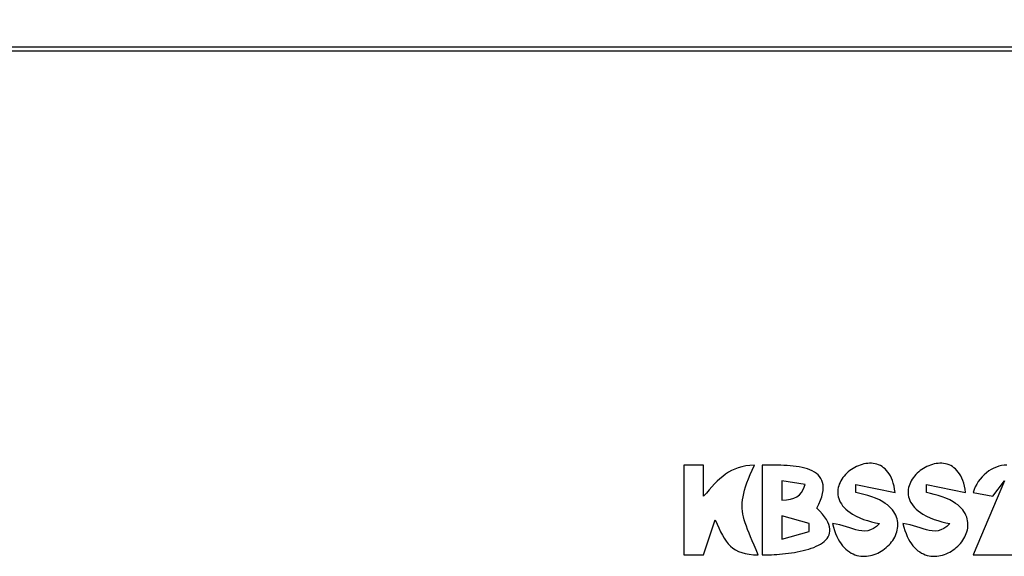
# Model space of a CAD drawing. Extents: x 0 to 1684, y 0 to 1191.
# Drawn here: x 502 to 754, y 849 to 986 of the extents above; entities that cross this region are included whole.
import ezdxf

# ---------------------------------------------------------------- set-up
doc = ezdxf.new("R2010")
doc.units = 0
doc.layers.add('C7', color=7, linetype='CONTINUOUS')

msp = doc.modelspace()

# ---------------------------------------------------------------- linework, layer by layer
at = {"layer": 'C7'}
for points in [[(140, 986), (140, 901), (141, 901), (141, 978), (162, 974), (162, 978), (794, 978), (794, 979), (162, 979), (162, 982), (141, 979), (140, 986)], [(672, 872), (672, 849), (677, 849), (680, 858), (680.4615, 856.9103), (680.9133, 855.8927), (681.364, 854.9467), (681.8221, 854.072), (682.2961, 853.2682), (682.7946, 852.535), (683.326, 851.8719), (683.8989, 851.2786), (684.5219, 850.7547), (685.2034, 850.2999), (685.952, 849.9137), (686.7762, 849.5959), (687.6846, 849.346), (688.6857, 849.1636), (689.7879, 849.0484), (691, 849), (690.4607, 850.2799), (689.9549, 851.4704), (689.4835, 852.5792), (689.0476, 853.6141), (688.6483, 854.5827), (688.2866, 855.4929), (687.9637, 856.3524), (687.6806, 857.169), (687.4384, 857.9505), (687.2381, 858.7045), (687.0809, 859.4389), (686.9677, 860.1613), (686.8998, 860.8797), (686.8781, 861.6016), (686.9037, 862.3349), (686.9778, 863.0874), (687.1013, 863.8667), (687.2754, 864.6807), (687.5011, 865.537), (687.7796, 866.4436), (688.1118, 867.408), (688.4989, 868.4381), (688.9419, 869.5416), (689.4419, 870.7263), (690, 872), (688.8507, 871.9264), (687.7812, 871.7847), (686.7841, 871.5773), (685.8518, 871.3065), (684.9769, 870.9749), (684.1518, 870.5848), (683.3692, 870.1387), (682.6214, 869.6389), (681.9012, 869.0879), (681.2009, 868.4881), (680.5131, 867.842), (679.8303, 867.1518), (679.1451, 866.4201), (678.45, 865.6493), (677.7374, 864.8418), (677, 864), (677, 872), (672, 872)], [(692, 872), (692, 849), (692.5383, 849.0031), (693.1171, 849.0129), (693.7323, 849.0302), (694.3799, 849.0557), (695.0557, 849.0902), (695.7557, 849.1344), (696.476, 849.1891), (697.2124, 849.2551), (697.961, 849.3331), (698.7176, 849.4238), (699.4783, 849.5281), (700.239, 849.6466), (700.9956, 849.7801), (701.7441, 849.9294), (702.4804, 850.0953), (703.2006, 850.2784), (703.9006, 850.4796), (704.5763, 850.6996), (705.2237, 850.9391), (705.8387, 851.199), (706.4173, 851.4799), (706.9555, 851.7826), (707.4493, 852.108), (707.8944, 852.4566), (708.2871, 852.8293), (708.6231, 853.2269), (708.8984, 853.6501), (709.1091, 854.0996), (709.251, 854.5763), (709.3201, 855.0808), (709.3124, 855.6139), (709.2239, 856.1764), (709.0504, 856.7691), (708.788, 857.3926), (708.4325, 858.0478), (707.9801, 858.7353), (707.4265, 859.456), (706.7678, 860.2107), (706, 861), (706.513, 862.0314), (706.9236, 862.9963), (707.236, 863.8969), (707.4542, 864.7355), (707.5823, 865.5141), (707.6245, 866.2352), (707.5848, 866.9007), (707.4674, 867.5131), (707.2763, 868.0744), (707.0157, 868.587), (706.6897, 869.053), (706.3023, 869.4746), (705.8577, 869.854), (705.3601, 870.1936), (704.8134, 870.4954), (704.2218, 870.7616), (703.5894, 870.9946), (702.9203, 871.1965), (702.2186, 871.3696), (701.4884, 871.516), (700.7339, 871.6379), (699.9591, 871.7377), (699.1682, 871.8174), (698.3652, 871.8793), (697.5542, 871.9257), (696.7395, 871.9587), (695.9249, 871.9805), (695.1148, 871.9934), (694.3131, 871.9996), (693.524, 872.0013), (692.7516, 872.0006), (692, 872)], [(722.8927, 862.5825), (721.9723, 863.0955), (721.02, 863.5309), (720.042, 863.9016), (719.0447, 864.2207), (718.0344, 864.5015), (717.0174, 864.7568), (716, 865), (716, 867), (726, 865), (725.8835, 865.8415), (725.7316, 866.626), (725.5459, 867.3546), (725.3284, 868.0287), (725.0807, 868.6495), (724.8048, 869.2183), (724.5025, 869.7363), (724.1755, 870.2049), (723.8257, 870.6253), (723.4549, 870.9987), (723.0649, 871.3264), (722.6576, 871.6098), (722.2347, 871.85), (721.798, 872.0484), (721.3495, 872.2062), (720.8908, 872.3247), (720.4238, 872.4052), (719.9504, 872.4489), (719.4723, 872.4571), (718.9914, 872.431), (718.5095, 872.372), (718.0283, 872.2814), (717.5498, 872.1603), (717.0756, 872.01), (716.6078, 871.8319), (716.1479, 871.6272), (715.698, 871.3971), (715.2597, 871.143), (714.835, 870.8661), (714.4255, 870.5677), (714.0332, 870.249), (713.6599, 869.9114), (713.3073, 869.556), (712.9773, 869.1842), (712.6717, 868.7972), (712.3923, 868.3963), (712.141, 867.9828), (711.9195, 867.558), (711.7297, 867.1231), (711.5733, 866.6793), (711.4523, 866.228), (711.3683, 865.7704), (711.3233, 865.3079), (711.3191, 864.8416), (711.3574, 864.3728), (711.44, 863.9028), (711.5689, 863.433), (711.7458, 862.9644), (711.9725, 862.4985), (712.2509, 862.0365), (712.5827, 861.5797), (712.9698, 861.1293), (713.4139, 860.6866), (713.917, 860.2528), (714.4808, 859.8293), (715.1072, 859.4174), (716.0275, 858.9043), (716.9799, 858.469), (717.9578, 858.0983), (718.9551, 857.7792), (719.9654, 857.4984), (720.9825, 857.2431), (722, 857)], [(740.8927, 862.5825), (739.9723, 863.0955), (739.02, 863.5309), (738.0421, 863.9016), (737.0448, 864.2207), (736.0345, 864.5015), (735.0174, 864.7568), (734, 865), (734, 867), (744, 865), (743.8835, 865.8415), (743.7316, 866.626), (743.5459, 867.3546), (743.3284, 868.0287), (743.0807, 868.6495), (742.8048, 869.2183), (742.5025, 869.7363), (742.1755, 870.2049), (741.8257, 870.6253), (741.4549, 870.9987), (741.0649, 871.3264), (740.6576, 871.6098), (740.2347, 871.85), (739.798, 872.0484), (739.3495, 872.2062), (738.8908, 872.3247), (738.4238, 872.4052), (737.9504, 872.4489), (737.4723, 872.4571), (736.9914, 872.431), (736.5095, 872.372), (736.0283, 872.2814), (735.5498, 872.1603), (735.0756, 872.01), (734.6078, 871.8319), (734.1479, 871.6272), (733.698, 871.3971), (733.2597, 871.143), (732.835, 870.8661), (732.4255, 870.5677), (732.0332, 870.249), (731.6599, 869.9114), (731.3073, 869.556), (730.9773, 869.1842), (730.6717, 868.7972), (730.3923, 868.3963), (730.141, 867.9828), (729.9195, 867.558), (729.7297, 867.1231), (729.5733, 866.6793), (729.4523, 866.228), (729.3683, 865.7704), (729.3233, 865.3079), (729.3191, 864.8416), (729.3574, 864.3728), (729.44, 863.9028), (729.5689, 863.433), (729.7458, 862.9644), (729.9725, 862.4985), (730.2509, 862.0365), (730.5827, 861.5797), (730.9698, 861.1293), (731.4139, 860.6866), (731.917, 860.2528), (732.4808, 859.8293), (733.1072, 859.4174), (734.0275, 858.9043), (734.9799, 858.469), (735.9578, 858.0983), (736.9551, 857.7792), (737.9655, 857.4985), (738.9825, 857.2431), (740, 857)], [(754.5649, 871.9421), (753.9073, 871.94), (753.2416, 871.8626), (752.573, 871.7136), (751.9069, 871.4969), (751.2484, 871.2163), (750.6027, 870.8756), (749.9751, 870.4786), (749.3708, 870.029), (748.7949, 869.5308), (748.2527, 868.9877), (747.7495, 868.4036), (747.2904, 867.7821), (746.8807, 867.1272), (746.5256, 866.4427), (746.2303, 865.7323), (746, 865)], [(697, 868), (697, 863), (698.1916, 863.111), (699.2214, 863.2686), (700.107, 863.5052), (700.8665, 863.8529), (701.5176, 864.3439), (702.0783, 865.0106), (702.5665, 865.8852), (703, 867), (697, 868)], [(746, 865), (751, 864), (754, 868), (746, 849), (760, 849)], [(722, 857), (721.2369, 856.2874), (720.485, 855.7622), (719.7403, 855.4047), (718.9991, 855.1951), (718.2577, 855.1137), (717.5123, 855.1407), (716.759, 855.2562), (715.9942, 855.4407), (715.2141, 855.6742), (714.4148, 855.9371), (713.5927, 856.2096), (712.7439, 856.4719), (711.8647, 856.7042), (710.9513, 856.8868), (710, 857), (710.2394, 856.099), (710.5055, 855.2566), (710.7966, 854.4713), (711.1115, 853.7419), (711.4486, 853.0671), (711.8065, 852.4457), (712.1839, 851.8765), (712.5791, 851.358), (712.9909, 850.8891), (713.4177, 850.4685), (713.8582, 850.095), (714.3109, 849.7672), (714.7743, 849.4838), (715.2471, 849.2437), (715.7277, 849.0455), (716.2149, 848.8881), (716.707, 848.77), (717.2027, 848.69), (717.7006, 848.6469), (718.1992, 848.6395), (718.6971, 848.6663), (719.1928, 848.7262), (719.6849, 848.8179), (720.172, 848.9401), (720.6526, 849.0916), (721.1253, 849.271), (721.5887, 849.4772), (722.0413, 849.7088), (722.4817, 849.9646), (722.9084, 850.2433), (723.3201, 850.5436), (723.7152, 850.8643), (724.0924, 851.204), (724.4502, 851.5617), (724.7872, 851.9358), (725.1019, 852.3253), (725.3929, 852.7287), (725.6587, 853.145), (725.898, 853.5727), (726.1093, 854.0106), (726.2912, 854.4574), (726.4422, 854.912), (726.5608, 855.3729), (726.6457, 855.8389), (726.6954, 856.3089), (726.7085, 856.7814), (726.6836, 857.2552), (726.6191, 857.7291), (726.5137, 858.2018), (726.3659, 858.672), (726.1744, 859.1384), (725.9376, 859.5999), (725.6541, 860.055), (725.3225, 860.5026), (724.9414, 860.9413), (724.5093, 861.3699), (724.0247, 861.7872), (723.4863, 862.1918), (722.8927, 862.5826)], [(740, 857), (739.2369, 856.2874), (738.485, 855.7622), (737.7403, 855.4047), (736.9991, 855.1951), (736.2577, 855.1137), (735.5123, 855.1407), (734.759, 855.2562), (733.9942, 855.4407), (733.2141, 855.6742), (732.4148, 855.9371), (731.5927, 856.2096), (730.7439, 856.4719), (729.8647, 856.7042), (728.9513, 856.8868), (728, 857), (728.2399, 856.0967), (728.5061, 855.2521), (728.7971, 854.4651), (729.1116, 853.7343), (729.448, 853.0584), (729.8051, 852.4362), (730.1813, 851.8663), (730.5752, 851.3475), (730.9854, 850.8785), (731.4106, 850.458), (731.8492, 850.0848), (732.2998, 849.7575), (732.7611, 849.4749), (733.2316, 849.2357), (733.7098, 849.0385), (734.1945, 848.8822), (734.6841, 848.7655), (735.1772, 848.687), (735.6724, 848.6454), (736.1683, 848.6396), (736.6635, 848.6682), (737.1565, 848.7299), (737.6459, 848.8234), (738.1303, 848.9475), (738.6083, 849.1009), (739.0784, 849.2823), (739.5393, 849.4904), (739.9895, 849.724), (740.4276, 849.9817), (740.8522, 850.2622), (741.2618, 850.5644), (741.655, 850.8868), (742.0305, 851.2283), (742.3867, 851.5875), (742.7224, 851.9632), (743.0359, 852.3541), (743.326, 852.7588), (743.5912, 853.1762), (743.8301, 853.6049), (744.0412, 854.0436), (744.2232, 854.4911), (744.3746, 854.9461), (744.494, 855.4072), (744.5799, 855.8733), (744.6311, 856.343), (744.6459, 856.8151), (744.6231, 857.2883), (744.5612, 857.7612), (744.4587, 858.2326), (744.3143, 858.7013), (744.1266, 859.1659), (743.894, 859.6251), (743.6152, 860.0777), (743.2889, 860.5225), (742.9134, 860.958), (742.4875, 861.383), (742.0097, 861.7963), (741.4785, 862.1966), (740.8927, 862.5826)], [(697, 859), (697, 853), (704, 855), (704, 857), (697, 859)]]:
    msp.add_lwpolyline(points, dxfattribs=at)

doc.saveas('drawing.dxf')
